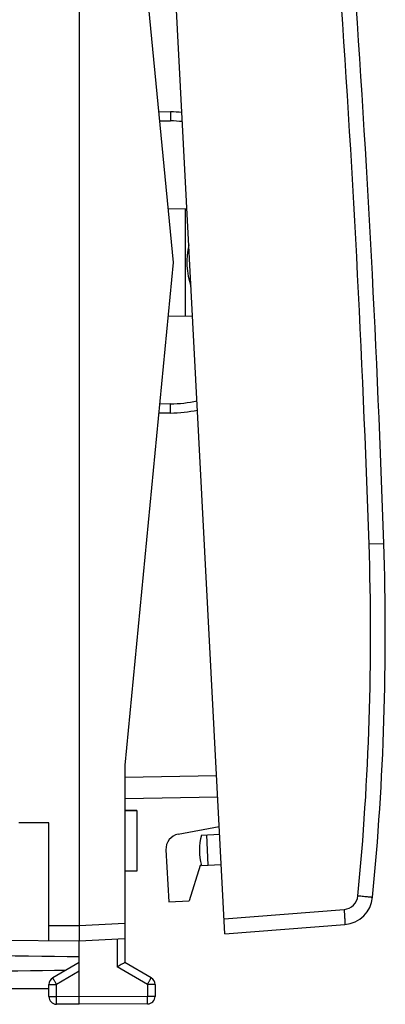
# Model space of a CAD drawing. Units: millimetres. Extents: x 108 to 232, y 76 to 147.
# Drawn here: x 220 to 232, y 76 to 109 of the extents above; entities that cross this region are included whole.
import ezdxf

# ---------------------------------------------------------------- set-up
doc = ezdxf.new("R2010")
doc.units = ezdxf.units.MM
doc.header["$LTSCALE"] = 16.335
doc.layers.get('0').update_dxf_attribs({"linetype": 'CONTINUOUS'})
for name, color, linetype in [('ASSI', 7, 'CONTINUOUS'), ('DRAFT', 7, 'CONTINUOUS'), ('RACCORDO', 7, 'CONTINUOUS'), ('SUPERFICI', 7, 'CONTINUOUS')]:
    doc.layers.add(name, color=color, linetype=linetype)

msp = doc.modelspace()

# ---------------------------------------------------------------- linework, layer by layer
at = {"color": 7, "linetype": 'CONTINUOUS'}
for p, q in [((221.813, 122.543), (221.813, 78.743)), ((223.313, 117.243), (224.913, 100.643)), ((224.913, 100.643), (223.313, 84.043)), ((223.313, 84.043), (223.313, 77.52)), ((223.713, 82.543), (223.313, 82.543)), ((220.813, 82.134), (219.813, 82.138)), ((220.813, 78.249), (220.813, 82.134)), ((223.713, 80.543), (223.313, 80.543)), ((210.807, 78.307), (221.813, 78.243)), ((221.813, 78.243), (223.313, 78.321)), ((221.813, 76.393), (221.813, 78.243)), ((221.813, 77.52), (220.938, 77.015)), ((224.188, 77.015), (223.313, 77.52)), ((220.813, 76.397), (220.813, 76.798)), ((224.313, 76.798), (224.313, 76.406)), ((220.813, 76.649), (214.31, 76.686)), ((221.813, 76.143), (221.061, 76.147)), ((221.813, 76.143), (221.813, 76.393)), ((224.064, 76.156), (221.813, 76.143))]:
    msp.add_line(p, q, dxfattribs=at)
at = {"color": 250, "linetype": 'CONTINUOUS'}
for p, q in [((220.813, 78.749), (221.813, 78.743)), ((221.813, 78.743), (223.313, 78.822)), ((223.064, 78.308), (223.064, 77.376)), ((221.813, 77.232), (221.061, 76.798)), ((224.064, 76.798), (223.064, 77.376)), ((220.813, 76.798), (221.061, 76.798)), ((221.061, 76.397), (221.061, 76.798)), ((224.313, 76.798), (224.064, 76.798)), ((224.064, 76.798), (224.064, 76.406)), ((220.813, 76.397), (221.061, 76.397)), ((221.813, 76.393), (221.061, 76.397)), ((224.064, 76.406), (221.813, 76.393)), ((224.313, 76.406), (224.064, 76.406))]:
    msp.add_line(p, q, dxfattribs=at)
at = {"color": 7, "linetype": 'CONTINUOUS'}
for centre, radius, start, end in [((227.762, 100.658), 2.4, 166.4555, 199.5445), ((221.063, 76.798), 0.25, 120, 180), ((224.063, 76.798), 0.25, 0, 60), ((221.063, 76.397), 0.25, 180, 269.6667), ((224.063, 76.406), 0.25, 270.3333, 360)]:
    msp.add_arc(centre, radius, start, end, dxfattribs=at)
for start_param, end_param in [(0.451027, 0.621969), (-0.621969, -0.462467)]:
    msp.add_ellipse((144.464, 77.493), major_axis=(85.943, 0), ratio=0.005818, start_param=start_param, end_param=end_param, dxfattribs=at)
for points, knots in [([(221.813, 78.743), (221.813, 78.727), (221.812, 78.694), (221.812, 78.63), (221.812, 78.554), (221.813, 78.469), (221.814, 78.394), (221.814, 78.332), (221.814, 78.291), (221.814, 78.266), (221.814, 78.254), (221.814, 78.247), (221.813, 78.244), (221.813, 78.243)], [0, 0, 0, 0, 0.097938, 0.194948, 0.382426, 0.555238, 0.706739, 0.831103, 0.923549, 0.956644, 0.980531, 0.995022, 1, 1, 1, 1]), ([(223.313, 77.52), (223.305, 77.516), (223.267, 77.493), (223.184, 77.445), (223.108, 77.401), (223.064, 77.376)], [0, 0, 0, 0, 0.087159, 0.471329, 1, 1, 1, 1])]:
    msp.add_open_spline(points, degree=3, knots=knots, dxfattribs=at)
at = {"color": 250, "linetype": 'CONTINUOUS'}
for points, knots in [([(221.061, 76.798), (221.053, 76.812), (221.037, 76.84), (221.014, 76.88), (220.993, 76.917), (220.977, 76.945), (220.966, 76.965), (220.958, 76.978), (220.952, 76.989), (220.947, 76.998), (220.943, 77.005), (220.94, 77.01), (220.939, 77.012), (220.938, 77.014), (220.938, 77.014), (220.938, 77.015), (220.938, 77.015)], [0, 0, 0, 0, 0.195239, 0.38288, 0.555757, 0.707243, 0.773115, 0.831541, 0.88196, 0.92389, 0.956929, 0.980758, 0.989147, 0.995154, 0.99877, 1, 1, 1, 1]), ([(224.064, 76.798), (224.072, 76.812), (224.088, 76.84), (224.111, 76.88), (224.132, 76.917), (224.148, 76.945), (224.16, 76.965), (224.167, 76.978), (224.173, 76.989), (224.178, 76.998), (224.182, 77.005), (224.185, 77.01), (224.186, 77.012), (224.187, 77.014), (224.187, 77.014), (224.188, 77.015), (224.188, 77.015)], [0, 0, 0, 0, 0.195239, 0.38288, 0.555757, 0.707243, 0.773115, 0.831541, 0.88196, 0.92389, 0.956929, 0.980758, 0.989147, 0.995154, 0.99877, 1, 1, 1, 1]), ([(221.061, 76.147), (221.061, 76.147), (221.061, 76.148), (221.061, 76.148), (221.061, 76.15), (221.061, 76.153), (221.061, 76.159), (221.061, 76.167), (221.061, 76.177), (221.061, 76.19), (221.061, 76.204), (221.061, 76.227), (221.061, 76.26), (221.061, 76.303), (221.061, 76.349), (221.061, 76.381), (221.061, 76.397)], [0, 0, 0, 0, 0.001239, 0.00486, 0.010874, 0.01927, 0.043118, 0.076181, 0.118139, 0.168588, 0.227044, 0.292944, 0.44447, 0.617344, 0.804918, 1, 1, 1, 1]), ([(224.064, 76.156), (224.064, 76.156), (224.064, 76.156), (224.064, 76.157), (224.064, 76.159), (224.064, 76.162), (224.064, 76.167), (224.065, 76.176), (224.065, 76.186), (224.065, 76.199), (224.065, 76.213), (224.065, 76.236), (224.065, 76.269), (224.065, 76.311), (224.064, 76.358), (224.064, 76.39), (224.064, 76.406)], [0, 0, 0, 0, 0.001239, 0.00486, 0.010874, 0.01927, 0.043118, 0.076181, 0.118139, 0.168588, 0.227044, 0.292944, 0.44447, 0.617345, 0.804918, 1, 1, 1, 1])]:
    msp.add_open_spline(points, degree=3, knots=knots, dxfattribs=at)
at = {"layer": 'ASSI', "color": 7, "linetype": 'CONTINUOUS'}
for p, q in [((223.313, 82.543), (223.713, 82.543)), ((223.713, 82.543), (223.713, 80.543)), ((225.842, 81.732), (226.449, 81.764)), ((226.07, 80.743), (226.018, 81.741)), ((225.843, 80.731), (226.502, 80.765)), ((223.713, 80.543), (223.313, 80.543))]:
    msp.add_line(p, q, dxfattribs=at)
msp.add_arc((227.779, 81.233), 2, 165.5424, 194.537, dxfattribs=at)
at = {"layer": 'DRAFT', "color": 7, "linetype": 'CONTINUOUS'}
for p, q in [((224.741, 102.42), (225.367, 102.409)), ((225.313, 102.41), (225.313, 98.875)), ((224.741, 98.865), (225.552, 98.88)), ((225.803, 80.729), (225.445, 79.558)), ((225.842, 80.734), (225.803, 80.729)), ((224.764, 79.523), (225.445, 79.558))]:
    msp.add_line(p, q, dxfattribs=at)
at = {"layer": 'RACCORDO', "color": 7, "linetype": 'CONTINUOUS'}
for p, q in [((226.622, 78.468), (224.309, 122.608)), ((224.433, 105.623), (224.825, 105.616)), ((224.825, 95.669), (224.433, 95.662)), ((223.313, 82.943), (226.385, 82.996)), ((225.082, 81.763), (226.436, 82.013)), ((224.674, 81.245), (224.764, 79.523)), ((226.622, 78.468), (230.578, 78.78))]:
    msp.add_line(p, q, dxfattribs=at)
at = {"layer": 'RACCORDO', "color": 250, "linetype": 'CONTINUOUS'}
for p, q in [((224.462, 105.323), (224.825, 105.316)), ((224.825, 95.969), (224.462, 95.963)), ((231.378, 91.344), (231.864, 91.36)), ((223.313, 83.643), (226.348, 83.696)), ((226.596, 78.967), (230.552, 79.279))]:
    msp.add_line(p, q, dxfattribs=at)
for centre, radius, start, end in [((-267.89, 74.682), 499.545, 1.91141, 4.08859), ((224.743, 100.637), 4.68, 84.1896, 88.9909), ((224.743, 100.651), 4.682, 271.0087, 281.7956), ((141.928, 88.359), 89.5, 354.4665, 1.91133), ((230.513, 79.777), 0.5, 274.5001, 354.4664)]:
    msp.add_arc(centre, radius, start, end, dxfattribs=at)
at = {"layer": 'RACCORDO', "color": 7, "linetype": 'CONTINUOUS'}
for centre, radius, start, end in [((-267.858, 74.684), 500, 1.91131, 4.08869), ((224.738, 100.643), 4.974, 84.6673, 89), ((224.738, 100.643), 4.974, 271, 281.3301), ((141.914, 88.359), 90, 354.46652, 1.91131), ((225.173, 81.271), 0.5, 100.5, 183), ((230.5, 79.777), 1, 274.5, 354.4665)]:
    msp.add_arc(centre, radius, start, end, dxfattribs=at)
at = {"layer": 'RACCORDO', "color": 250, "linetype": 'CONTINUOUS'}
for points, knots in [([(224.825, 105.616), (224.826, 105.616), (224.826, 105.613), (224.826, 105.61), (224.826, 105.602), (224.827, 105.593), (224.827, 105.58), (224.827, 105.558), (224.827, 105.526), (224.827, 105.481), (224.827, 105.43), (224.826, 105.374), (224.825, 105.336), (224.825, 105.316)], [0, 0, 0, 0, 0.005136, 0.019649, 0.043509, 0.076557, 0.118558, 0.169037, 0.293267, 0.444656, 0.617517, 0.805411, 1, 1, 1, 1]), ([(224.825, 95.669), (224.826, 95.669), (224.826, 95.672), (224.826, 95.675), (224.826, 95.683), (224.827, 95.693), (224.827, 95.705), (224.827, 95.727), (224.827, 95.76), (224.827, 95.805), (224.827, 95.856), (224.826, 95.911), (224.825, 95.95), (224.825, 95.969)], [0, 0, 0, 0, 0.005136, 0.019649, 0.043509, 0.076557, 0.118558, 0.169037, 0.293267, 0.444656, 0.617517, 0.805411, 1, 1, 1, 1]), ([(231.01, 79.729), (231.042, 79.726), (231.104, 79.72), (231.194, 79.711), (231.277, 79.703), (231.34, 79.697), (231.384, 79.692), (231.412, 79.689), (231.437, 79.687), (231.457, 79.685), (231.471, 79.683), (231.48, 79.682), (231.485, 79.682), (231.489, 79.681), (231.492, 79.681), (231.494, 79.68), (231.495, 79.68), (231.495, 79.68)], [0, 0, 0, 0, 0.196287, 0.384649, 0.557488, 0.708603, 0.774267, 0.832458, 0.882623, 0.924342, 0.957202, 0.970197, 0.98087, 0.989203, 0.99518, 0.998782, 1, 1, 1, 1]), ([(230.552, 79.279), (230.554, 79.246), (230.559, 79.183), (230.566, 79.091), (230.571, 79.005), (230.575, 78.941), (230.577, 78.895), (230.579, 78.866), (230.58, 78.84), (230.58, 78.819), (230.58, 78.803), (230.58, 78.791), (230.579, 78.784), (230.579, 78.781), (230.578, 78.78), (230.578, 78.78)], [0, 0, 0, 0, 0.194681, 0.382233, 0.554855, 0.706152, 0.772003, 0.830415, 0.880819, 0.922782, 0.955886, 0.979801, 0.994404, 0.99824, 1, 1, 1, 1])]:
    msp.add_open_spline(points, degree=3, knots=knots, dxfattribs=at)
at = {"layer": 'SUPERFICI', "color": 7, "linetype": 'CONTINUOUS'}
msp.add_arc((141.914, 88.359), 90, 359.68136, 0.31885, dxfattribs=at)

doc.saveas('drawing.dxf')
